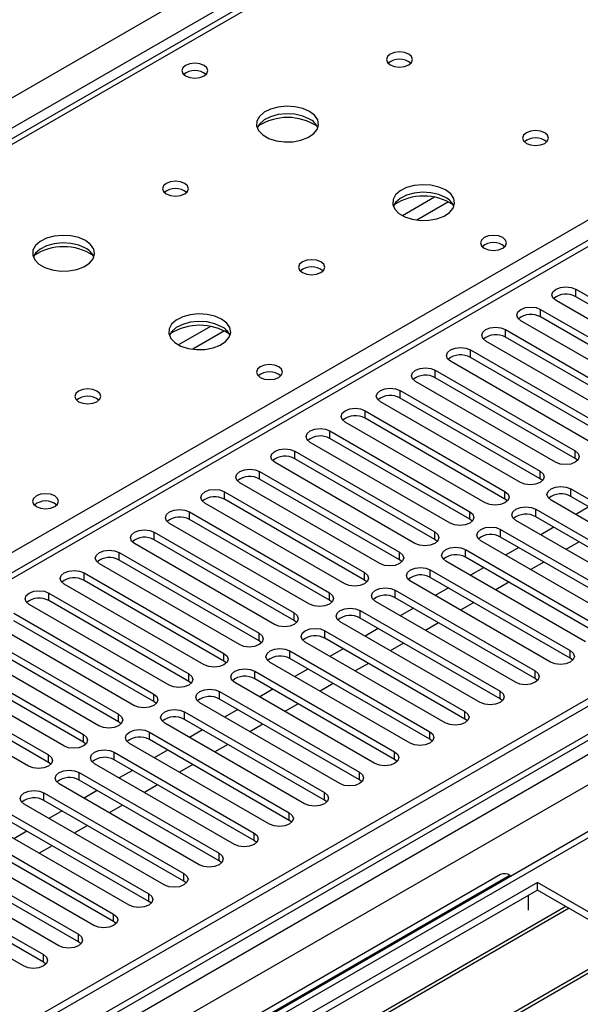
# Model space of a CAD drawing. Units: millimetres. Extents: x 3 to 7353, y 8 to 10403.
# Drawn here: x 4093 to 4183, y 2705 to 2864 of the extents above; entities that cross this region are included whole.
import ezdxf

# ---------------------------------------------------------------- set-up
doc = ezdxf.new("R2010")
doc.units = ezdxf.units.MM
doc.header["$LTSCALE"] = 35

msp = doc.modelspace()

# ---------------------------------------------------------------- linework, layer by layer
at = {"color": 8, "linetype": 'Continuous', "lineweight": 25}
for p, q in [((2915.969, 2173.022), (4412.914, 3037.19)), ((4415.035, 3033.516), (2918.09, 2169.348)), ((4419.455, 3033.414), (4029.839, 2808.494)), ((4640.426, 3012.392), (2963.168, 2044.132)), ((2959.986, 2039.031), (4642.9, 3010.556)), ((4662.523, 3008.411), (2964.759, 2028.314)), ((4645.022, 3006.882), (2962.108, 2035.357)), ((4086.761, 2775.633), (4476.377, 3000.554)), ((4480.796, 2998.819), (3766.267, 2586.33)), ((4159.446, 2835.548), (4154.297, 2832.576)), ((4161.712, 2834.815), (4156.605, 2831.867)), ((4182.22, 2819.515), (4182.22, 2820.74)), ((4176.563, 2816.249), (4176.563, 2817.474)), ((4123.384, 2814.73), (4118.234, 2811.757)), ((4125.65, 2813.997), (4120.542, 2811.049)), ((4170.907, 2812.984), (4170.907, 2814.209)), ((4165.25, 2809.718), (4165.25, 2810.943)), ((4159.593, 2806.453), (4159.593, 2807.677)), ((4153.936, 2803.187), (4153.936, 2804.412)), ((4148.279, 2799.921), (4148.279, 2801.146)), ((4142.622, 2796.656), (4142.622, 2797.88)), ((4136.965, 2793.39), (4136.965, 2794.615)), ((4182.132, 2793.441), (4182.132, 2794.666)), ((4176.475, 2790.175), (4176.475, 2791.4)), ((4131.309, 2790.124), (4131.309, 2791.349)), ((4181.425, 2787.318), (4181.425, 2788.543)), ((4125.652, 2786.859), (4125.652, 2788.084)), ((4170.818, 2786.91), (4170.818, 2788.135)), ((4175.768, 2784.052), (4175.768, 2785.277)), ((4119.995, 2783.593), (4119.995, 2784.818)), ((4165.161, 2783.644), (4165.161, 2784.869)), ((4170.111, 2780.787), (4170.111, 2782.012)), ((4114.338, 2780.327), (4114.338, 2781.552)), ((4159.505, 2780.378), (4159.505, 2781.603)), ((4164.454, 2777.521), (4164.454, 2778.746)), ((4108.681, 2777.062), (4108.681, 2778.287)), ((4153.848, 2777.113), (4153.848, 2778.338)), ((4103.024, 2773.796), (4103.024, 2775.021)), ((4148.191, 2773.847), (4148.191, 2775.072)), ((4158.797, 2774.255), (4158.797, 2775.48)), ((4097.368, 2770.531), (4097.368, 2771.755)), ((4142.534, 2770.582), (4142.534, 2771.806)), ((4153.141, 2770.99), (4153.141, 2772.215)), ((4136.877, 2767.316), (4136.877, 2768.541)), ((4147.484, 2767.724), (4147.484, 2768.949)), ((4131.22, 2764.05), (4131.22, 2765.275)), ((4141.827, 2764.459), (4141.827, 2765.683)), ((4125.563, 2760.785), (4125.563, 2762.01)), ((4136.17, 2761.193), (4136.17, 2762.418)), ((4181.336, 2761.244), (4181.336, 2762.469)), ((4119.907, 2757.519), (4119.907, 2758.744)), ((4130.513, 2757.927), (4130.513, 2759.152)), ((4175.68, 2757.978), (4175.68, 2759.203)), ((4114.25, 2754.253), (4114.25, 2755.478)), ((4124.856, 2754.662), (4124.856, 2755.886)), ((4170.023, 2754.713), (4170.023, 2755.937)), ((4108.593, 2750.988), (4108.593, 2752.213)), ((4119.199, 2751.396), (4119.199, 2752.621)), ((4164.366, 2751.447), (4164.366, 2752.672)), ((4102.936, 2747.722), (4102.936, 2748.947)), ((4113.543, 2748.13), (4113.543, 2749.355)), ((4158.709, 2748.181), (4158.709, 2749.406)), ((4097.279, 2744.457), (4097.279, 2745.681)), ((4107.886, 2744.865), (4107.886, 2746.09)), ((4153.052, 2744.916), (4153.052, 2746.141)), ((4102.229, 2741.599), (4102.229, 2742.824)), ((4147.395, 2741.65), (4147.395, 2742.875)), ((4096.572, 2738.333), (4096.572, 2739.558)), ((4141.738, 2738.385), (4141.738, 2739.609)), ((4136.082, 2735.119), (4136.082, 2736.344)), ((4130.425, 2731.853), (4130.425, 2733.078)), ((4124.768, 2728.588), (4124.768, 2729.812)), ((4119.111, 2725.322), (4119.111, 2726.547)), ((4171.614, 2726.239), (4111.51, 2691.542)), ((4113.454, 2722.056), (4113.454, 2723.281)), ((4107.797, 2718.791), (4107.797, 2720.016)), ((4102.14, 2715.525), (4102.14, 2716.75)), ((4096.484, 2712.259), (4096.484, 2713.484))]:
    msp.add_line(p, q, dxfattribs=at)
at = {"color": 7, "linetype": 'Continuous', "lineweight": 25}
for p, q in [((4418.08, 3033.55), (4028.464, 2808.63)), ((4639.365, 3017.495), (2962.108, 2049.235)), ((4640.426, 3016.883), (2963.168, 2048.623)), ((2962.944, 2042.988), (4638.744, 3010.406)), ((4661.644, 3008.919), (2963.259, 2028.462)), ((4479.296, 2998.967), (3765.388, 2586.837)), ((4182.22, 2820.74), (4204.759, 2807.728)), ((4201.577, 2805.891), (4179.038, 2818.903)), ((4204.759, 2806.504), (4182.22, 2819.515)), ((4176.563, 2817.474), (4199.102, 2804.463)), ((4195.921, 2802.626), (4173.382, 2815.637)), ((4199.102, 2803.238), (4176.563, 2816.249)), ((4170.907, 2814.209), (4193.446, 2801.197)), ((4190.264, 2799.36), (4167.725, 2812.372)), ((4193.446, 2799.972), (4170.907, 2812.984)), ((4165.25, 2810.943), (4187.789, 2797.931)), ((4184.607, 2796.095), (4162.068, 2809.106)), ((4187.789, 2796.707), (4165.25, 2809.718)), ((4159.593, 2807.677), (4182.132, 2794.666)), ((4178.95, 2792.829), (4156.411, 2805.84)), ((4182.132, 2793.441), (4159.593, 2806.453)), ((4153.936, 2804.412), (4176.475, 2791.4)), ((4173.293, 2789.563), (4150.754, 2802.575)), ((4176.475, 2790.175), (4153.936, 2803.187)), ((4148.279, 2801.146), (4170.818, 2788.135)), ((4170.818, 2786.91), (4148.279, 2799.921)), ((4142.622, 2797.88), (4165.161, 2784.869)), ((4167.636, 2786.298), (4145.097, 2799.309)), ((4165.161, 2783.644), (4142.622, 2796.656)), ((4136.965, 2794.615), (4159.505, 2781.603)), ((4161.979, 2783.032), (4139.44, 2796.044)), ((4159.505, 2780.378), (4136.965, 2793.39)), ((4182.525, 2793.135), (4182.132, 2793.441)), ((4156.323, 2779.766), (4133.784, 2792.778)), ((4131.309, 2791.349), (4153.848, 2778.338)), ((4153.848, 2777.113), (4131.309, 2790.124)), ((4176.868, 2789.869), (4176.475, 2790.175)), ((4150.666, 2776.501), (4128.127, 2789.512)), ((4181.425, 2788.543), (4203.964, 2775.531)), ((4125.652, 2788.084), (4148.191, 2775.072)), ((4148.191, 2773.847), (4125.652, 2786.859)), ((4171.211, 2786.604), (4170.818, 2786.91)), ((4200.782, 2773.694), (4178.243, 2786.706)), ((4203.964, 2774.306), (4181.425, 2787.318)), ((4145.009, 2773.235), (4122.47, 2786.247)), ((4175.768, 2785.277), (4198.307, 2772.266)), ((4184.348, 2785.631), (4182.226, 2784.406)), ((4119.995, 2784.818), (4142.534, 2771.806)), ((4142.534, 2770.582), (4119.995, 2783.593)), ((4165.555, 2783.338), (4165.161, 2783.644)), ((4198.307, 2771.041), (4175.768, 2784.052)), ((4139.352, 2769.97), (4116.813, 2782.981)), ((4170.111, 2782.012), (4192.65, 2769)), ((4195.125, 2770.429), (4172.586, 2783.44)), ((4178.691, 2782.365), (4176.57, 2781.141)), ((4114.338, 2781.552), (4136.877, 2768.541)), ((4136.877, 2767.316), (4114.338, 2780.327)), ((4159.898, 2780.072), (4159.505, 2780.378)), ((4192.65, 2767.775), (4170.111, 2780.787)), ((4133.695, 2766.704), (4111.156, 2779.715)), ((4164.454, 2778.746), (4186.993, 2765.734)), ((4189.468, 2767.163), (4166.929, 2780.175)), ((4173.034, 2779.099), (4170.913, 2777.875)), ((4182.756, 2780.018), (4180.635, 2778.794)), ((4108.681, 2778.287), (4131.22, 2765.275)), ((4154.241, 2776.807), (4153.848, 2777.113)), ((4186.993, 2764.51), (4164.454, 2777.521)), ((4128.038, 2763.438), (4105.499, 2776.45)), ((4131.22, 2764.05), (4108.681, 2777.062)), ((4183.811, 2763.897), (4161.272, 2776.909)), ((4167.377, 2775.834), (4165.256, 2774.609)), ((4177.1, 2776.752), (4174.978, 2775.528)), ((4103.024, 2775.021), (4125.563, 2762.01)), ((4158.797, 2775.48), (4181.336, 2762.469)), ((4181.336, 2761.244), (4158.797, 2774.255)), ((4122.381, 2760.173), (4099.842, 2773.184)), ((4125.563, 2760.785), (4103.024, 2773.796)), ((4148.584, 2773.541), (4148.191, 2773.847)), ((4178.154, 2760.632), (4155.615, 2773.643)), ((4161.72, 2772.568), (4159.599, 2771.344)), ((4171.443, 2773.487), (4169.322, 2772.262)), ((4097.368, 2771.755), (4119.907, 2758.744)), ((4153.141, 2772.215), (4175.68, 2759.203)), ((4175.68, 2757.978), (4153.141, 2770.99)), ((4116.725, 2756.907), (4094.186, 2769.918)), ((4119.907, 2757.519), (4097.368, 2770.531)), ((4142.927, 2770.276), (4142.534, 2770.582)), ((4172.498, 2757.366), (4149.959, 2770.378)), ((4156.063, 2769.303), (4153.942, 2768.078)), ((4165.786, 2770.221), (4163.665, 2768.997)), ((4091.711, 2768.49), (4114.25, 2755.478)), ((4147.484, 2768.949), (4170.023, 2755.937)), ((4170.023, 2754.713), (4147.484, 2767.724)), ((4111.068, 2753.641), (4088.529, 2766.653)), ((4114.25, 2754.253), (4091.711, 2767.265)), ((4137.27, 2767.01), (4136.877, 2767.316)), ((4166.841, 2754.101), (4144.302, 2767.112)), ((4150.406, 2766.037), (4148.285, 2764.812)), ((4160.129, 2766.956), (4158.008, 2765.731)), ((4086.054, 2765.224), (4108.593, 2752.213)), ((4141.827, 2765.683), (4164.366, 2752.672)), ((4164.366, 2751.447), (4141.827, 2764.459)), ((4105.411, 2750.376), (4082.872, 2763.387)), ((4108.593, 2750.988), (4086.054, 2763.999)), ((4131.613, 2763.744), (4131.22, 2764.05)), ((4161.184, 2750.835), (4138.645, 2763.846)), ((4154.472, 2763.69), (4152.351, 2762.465)), ((4080.397, 2761.958), (4102.936, 2748.947)), ((4136.17, 2762.418), (4158.709, 2749.406)), ((4144.75, 2762.771), (4142.628, 2761.547)), ((4181.73, 2760.938), (4181.336, 2761.244)), ((4099.754, 2747.11), (4077.215, 2760.122)), ((4102.936, 2747.722), (4080.397, 2760.734)), ((4125.957, 2760.479), (4125.563, 2760.785)), ((4155.527, 2747.569), (4132.988, 2760.581)), ((4158.709, 2748.181), (4136.17, 2761.193)), ((4148.815, 2760.424), (4146.694, 2759.2)), ((4074.74, 2758.693), (4097.279, 2745.681)), ((4130.513, 2759.152), (4153.052, 2746.141)), ((4139.093, 2759.506), (4136.972, 2758.281)), ((4094.097, 2743.844), (4071.558, 2756.856)), ((4097.279, 2744.457), (4074.74, 2757.468)), ((4120.3, 2757.213), (4119.907, 2757.519)), ((4149.87, 2744.304), (4127.331, 2757.315)), ((4153.052, 2744.916), (4130.513, 2757.927)), ((4143.158, 2757.159), (4141.037, 2755.934)), ((4176.073, 2757.672), (4175.68, 2757.978)), ((4124.856, 2755.886), (4147.395, 2742.875)), ((4133.436, 2756.24), (4131.315, 2755.016)), ((4114.643, 2753.947), (4114.25, 2754.253)), ((4144.213, 2741.038), (4121.674, 2754.05)), ((4147.395, 2741.65), (4124.856, 2754.662)), ((4137.502, 2753.893), (4135.38, 2752.668)), ((4170.416, 2754.407), (4170.023, 2754.713)), ((4119.199, 2752.621), (4141.738, 2739.609)), ((4127.779, 2752.974), (4125.658, 2751.75)), ((4108.986, 2750.682), (4108.593, 2750.988)), ((4138.556, 2737.772), (4116.017, 2750.784)), ((4141.738, 2738.385), (4119.199, 2751.396)), ((4131.845, 2750.627), (4129.724, 2749.403)), ((4164.759, 2751.141), (4164.366, 2751.447)), ((4113.543, 2749.355), (4136.082, 2736.344)), ((4122.122, 2749.709), (4120.001, 2748.484)), ((4103.329, 2747.416), (4102.936, 2747.722)), ((4132.9, 2734.507), (4110.361, 2747.518)), ((4136.082, 2735.119), (4113.543, 2748.13)), ((4126.188, 2747.362), (4124.067, 2746.137)), ((4159.102, 2747.875), (4158.709, 2748.181)), ((4107.886, 2746.09), (4130.425, 2733.078)), ((4116.465, 2746.443), (4114.344, 2745.219)), ((4097.672, 2744.15), (4097.279, 2744.457)), ((4127.243, 2731.241), (4104.704, 2744.253)), ((4130.425, 2731.853), (4107.886, 2744.865)), ((4120.531, 2744.096), (4118.41, 2742.872)), ((4153.445, 2744.61), (4153.052, 2744.916)), ((4102.229, 2742.824), (4124.768, 2729.812)), ((4110.808, 2743.178), (4108.687, 2741.953)), ((4121.586, 2727.976), (4099.047, 2740.987)), ((4124.768, 2728.588), (4102.229, 2741.599)), ((4114.874, 2740.83), (4112.753, 2739.606)), ((4147.789, 2741.344), (4147.395, 2741.65)), ((4096.572, 2739.558), (4119.111, 2726.547)), ((4105.152, 2739.912), (4103.03, 2738.687)), ((4115.929, 2724.71), (4093.39, 2737.721)), ((4119.111, 2725.322), (4096.572, 2738.333)), ((4109.217, 2737.565), (4107.096, 2736.34)), ((4142.132, 2738.078), (4141.738, 2738.385)), ((4090.915, 2736.293), (4113.454, 2723.281)), ((4099.495, 2736.646), (4097.374, 2735.422)), ((4110.272, 2721.444), (4087.733, 2734.456)), ((4113.454, 2722.056), (4090.915, 2735.068)), ((4103.56, 2734.299), (4101.439, 2733.075)), ((4136.475, 2734.813), (4136.082, 2735.119)), ((4085.258, 2733.027), (4107.797, 2720.016)), ((4093.838, 2733.381), (4091.717, 2732.156)), ((4104.615, 2718.179), (4082.076, 2731.19)), ((4107.797, 2718.791), (4085.258, 2731.802)), ((4130.818, 2731.547), (4130.425, 2731.853)), ((4079.601, 2729.761), (4102.14, 2716.75)), ((4097.904, 2731.034), (4095.782, 2729.809)), ((4098.959, 2714.913), (4076.419, 2727.924)), ((4102.14, 2715.525), (4079.601, 2728.537)), ((4125.161, 2728.282), (4124.768, 2728.588)), ((4073.945, 2726.496), (4096.484, 2713.484)), ((4170.114, 2726.388), (4110.01, 2691.69)), ((4176.033, 2725.118), (3940.213, 2588.982)), ((4096.484, 2712.259), (4073.945, 2725.271)), ((4119.504, 2725.016), (4119.111, 2725.322)), ((4171.614, 2726.239), (4171.795, 2726.135)), ((4202.196, 2710.014), (4176.033, 2725.118)), ((4176.033, 2723.893), (4176.033, 2725.118)), ((4176.033, 2723.893), (3941.274, 2588.369)), ((4093.302, 2711.647), (4070.763, 2724.659)), ((4201.135, 2709.402), (4176.033, 2723.893)), ((4113.847, 2721.75), (4113.454, 2722.056)), ((4174.619, 2720.626), (4174.619, 2723.077)), ((4180.624, 2721.243), (3945.864, 2585.719)), ((4181.141, 2720.944), (3946.382, 2585.421)), ((4108.191, 2718.485), (4107.797, 2718.791)), ((4102.534, 2715.219), (4102.14, 2715.525)), ((4191.237, 2715.116), (3956.478, 2579.592)), ((4191.755, 2714.817), (3956.996, 2579.293)), ((4096.877, 2711.953), (4096.484, 2712.259))]:
    msp.add_line(p, q, dxfattribs=at)
at = {"color": 7, "linetype": 'Continuous', "lineweight": 25, "flags": 128}
for points in [[(4155.313, 2858.602), (4154.631, 2858.865), (4153.828, 2858.957), (4153.024, 2858.865), (4152.343, 2858.602), (4151.888, 2858.209), (4151.728, 2857.745), (4151.888, 2857.281), (4152.343, 2856.887), (4153.024, 2856.625), (4153.828, 2856.532), (4154.631, 2856.625), (4155.313, 2856.887), (4155.768, 2857.281), (4155.928, 2857.745), (4155.768, 2858.209), (4155.313, 2858.602)], [(4122.364, 2856.804), (4121.682, 2857.067), (4120.879, 2857.16), (4120.075, 2857.067), (4119.394, 2856.804), (4118.939, 2856.411), (4118.779, 2855.947), (4118.939, 2855.483), (4119.394, 2855.09), (4120.075, 2854.827), (4120.879, 2854.735), (4121.682, 2854.827), (4122.364, 2855.09), (4122.819, 2855.483), (4122.979, 2855.947), (4122.819, 2856.411), (4122.364, 2856.804)], [(4139.332, 2849.376), (4138.247, 2849.851), (4136.98, 2850.14), (4135.626, 2850.22), (4134.284, 2850.087), (4133.054, 2849.749), (4132.028, 2849.232), (4131.281, 2848.575), (4130.869, 2847.826), (4130.823, 2847.04), (4131.145, 2846.277), (4131.812, 2845.591), (4132.775, 2845.036), (4133.962, 2844.65), (4135.285, 2844.464), (4136.646, 2844.491), (4137.944, 2844.729), (4139.082, 2845.16), (4139.977, 2845.752), (4140.562, 2846.462), (4140.794, 2847.237), (4140.654, 2848.019), (4140.155, 2848.75), (4139.332, 2849.376)], [(4139.332, 2848.152), (4138.247, 2848.627), (4136.98, 2848.915), (4135.626, 2848.995), (4134.284, 2848.862), (4133.054, 2848.524), (4132.028, 2848.008), (4131.281, 2847.35), (4130.91, 2846.723)], [(4177.233, 2845.948), (4176.552, 2846.21), (4175.748, 2846.303), (4174.944, 2846.21), (4174.263, 2845.948), (4173.808, 2845.554), (4173.648, 2845.09), (4173.808, 2844.626), (4174.263, 2844.233), (4174.944, 2843.97), (4175.748, 2843.878), (4176.552, 2843.97), (4177.233, 2844.233), (4177.688, 2844.626), (4177.848, 2845.09), (4177.688, 2845.554), (4177.233, 2845.948)], [(4119.25, 2837.783), (4118.569, 2838.046), (4117.765, 2838.139), (4116.962, 2838.046), (4116.28, 2837.783), (4115.825, 2837.39), (4115.665, 2836.926), (4115.825, 2836.462), (4116.28, 2836.069), (4116.962, 2835.806), (4117.765, 2835.714), (4118.569, 2835.806), (4119.25, 2836.069), (4119.705, 2836.462), (4119.865, 2836.926), (4119.705, 2837.39), (4119.25, 2837.783)], [(4161.252, 2836.722), (4160.167, 2837.197), (4158.901, 2837.486), (4157.546, 2837.566), (4156.204, 2837.432), (4154.974, 2837.095), (4153.948, 2836.578), (4153.201, 2835.921), (4152.789, 2835.172), (4152.743, 2834.386), (4153.065, 2833.622), (4153.733, 2832.937), (4154.696, 2832.381), (4155.882, 2831.996), (4157.205, 2831.81), (4158.566, 2831.837), (4159.864, 2832.074), (4161.003, 2832.506), (4161.898, 2833.098), (4162.482, 2833.808), (4162.714, 2834.583), (4162.575, 2835.365), (4162.075, 2836.096), (4161.252, 2836.722)], [(4161.252, 2835.497), (4160.167, 2835.972), (4158.901, 2836.261), (4157.546, 2836.341), (4156.204, 2836.208), (4154.974, 2835.87), (4153.948, 2835.353), (4153.201, 2834.696), (4152.831, 2834.069)], [(4103.27, 2828.558), (4102.185, 2829.033), (4100.918, 2829.321), (4099.563, 2829.402), (4098.221, 2829.268), (4096.992, 2828.931), (4095.965, 2828.414), (4095.219, 2827.757), (4094.807, 2827.008), (4094.76, 2826.222), (4095.083, 2825.458), (4095.75, 2824.773), (4096.713, 2824.217), (4097.9, 2823.832), (4099.223, 2823.646), (4100.584, 2823.673), (4101.881, 2823.91), (4103.02, 2824.342), (4103.915, 2824.934), (4104.5, 2825.644), (4104.731, 2826.419), (4104.592, 2827.2), (4104.092, 2827.932), (4103.27, 2828.558)], [(4103.27, 2827.333), (4102.185, 2827.808), (4100.918, 2828.097), (4099.563, 2828.177), (4098.221, 2828.043), (4096.992, 2827.706), (4095.965, 2827.189), (4095.219, 2826.532), (4094.848, 2825.905)], [(4170.447, 2829.047), (4169.766, 2829.309), (4168.962, 2829.402), (4168.158, 2829.309), (4167.477, 2829.047), (4167.022, 2828.653), (4166.862, 2828.189), (4167.022, 2827.725), (4167.477, 2827.332), (4168.158, 2827.069), (4168.962, 2826.977), (4169.766, 2827.069), (4170.447, 2827.332), (4170.902, 2827.725), (4171.062, 2828.189), (4170.902, 2828.653), (4170.447, 2829.047)], [(4141.17, 2825.129), (4140.489, 2825.392), (4139.686, 2825.484), (4138.882, 2825.392), (4138.201, 2825.129), (4137.745, 2824.736), (4137.586, 2824.272), (4137.745, 2823.808), (4138.201, 2823.415), (4138.882, 2823.152), (4139.686, 2823.06), (4140.489, 2823.152), (4141.17, 2823.415), (4141.626, 2823.808), (4141.786, 2824.272), (4141.626, 2824.736), (4141.17, 2825.129)], [(4179.038, 2818.903), (4178.551, 2819.324), (4178.379, 2819.821), (4178.551, 2820.319), (4179.038, 2820.74), (4179.768, 2821.021), (4180.629, 2821.12), (4181.49, 2821.021), (4182.22, 2820.74)], [(4173.382, 2815.637), (4172.894, 2816.059), (4172.722, 2816.556), (4172.894, 2817.053), (4173.382, 2817.474), (4174.111, 2817.756), (4174.972, 2817.855), (4175.834, 2817.756), (4176.563, 2817.474)], [(4125.19, 2815.904), (4124.105, 2816.379), (4122.838, 2816.667), (4121.484, 2816.747), (4120.142, 2816.614), (4118.912, 2816.276), (4117.886, 2815.76), (4117.139, 2815.102), (4116.727, 2814.353), (4116.681, 2813.568), (4117.003, 2812.804), (4117.67, 2812.119), (4118.633, 2811.563), (4119.82, 2811.178), (4121.143, 2810.991), (4122.504, 2811.018), (4123.802, 2811.256), (4124.94, 2811.687), (4125.835, 2812.28), (4126.42, 2812.99), (4126.651, 2813.764), (4126.512, 2814.546), (4126.013, 2815.277), (4125.19, 2815.904)], [(4125.19, 2814.679), (4124.105, 2815.154), (4122.838, 2815.442), (4121.484, 2815.523), (4120.142, 2815.389), (4118.912, 2815.052), (4117.886, 2814.535), (4117.139, 2813.878), (4116.768, 2813.25)], [(4167.725, 2812.372), (4167.237, 2812.793), (4167.066, 2813.29), (4167.237, 2813.787), (4167.725, 2814.209), (4168.455, 2814.49), (4169.316, 2814.589), (4170.177, 2814.49), (4170.907, 2814.209)], [(4162.068, 2809.106), (4161.58, 2809.527), (4161.409, 2810.025), (4161.58, 2810.522), (4162.068, 2810.943), (4162.798, 2811.225), (4163.659, 2811.323), (4164.52, 2811.225), (4165.25, 2810.943)], [(4134.385, 2808.228), (4133.703, 2808.491), (4132.9, 2808.583), (4132.096, 2808.491), (4131.415, 2808.228), (4130.96, 2807.835), (4130.8, 2807.371), (4130.959, 2806.907), (4131.415, 2806.514), (4132.096, 2806.251), (4132.9, 2806.159), (4133.703, 2806.251), (4134.385, 2806.514), (4134.84, 2806.907), (4135, 2807.371), (4134.84, 2807.835), (4134.385, 2808.228)], [(4156.411, 2805.84), (4155.923, 2806.262), (4155.752, 2806.759), (4155.923, 2807.256), (4156.411, 2807.677), (4157.141, 2807.959), (4158.002, 2808.058), (4158.863, 2807.959), (4159.593, 2807.677)], [(4105.108, 2804.311), (4104.427, 2804.574), (4103.623, 2804.666), (4102.819, 2804.574), (4102.138, 2804.311), (4101.683, 2803.917), (4101.523, 2803.454), (4101.683, 2802.99), (4102.138, 2802.596), (4102.819, 2802.334), (4103.623, 2802.241), (4104.427, 2802.334), (4105.108, 2802.596), (4105.563, 2802.99), (4105.723, 2803.454), (4105.563, 2803.917), (4105.108, 2804.311)], [(4150.754, 2802.575), (4150.266, 2802.996), (4150.095, 2803.493), (4150.266, 2803.99), (4150.754, 2804.412), (4151.484, 2804.693), (4152.345, 2804.792), (4153.206, 2804.693), (4153.936, 2804.412)], [(4145.097, 2799.309), (4144.609, 2799.731), (4144.438, 2800.228), (4144.609, 2800.725), (4145.097, 2801.146), (4145.827, 2801.428), (4146.688, 2801.527), (4147.549, 2801.428), (4148.279, 2801.146)], [(4139.44, 2796.044), (4138.953, 2796.465), (4138.781, 2796.962), (4138.953, 2797.459), (4139.44, 2797.88), (4140.17, 2798.162), (4141.031, 2798.261), (4141.892, 2798.162), (4142.622, 2797.88)], [(4133.784, 2792.778), (4133.296, 2793.199), (4133.125, 2793.696), (4133.296, 2794.193), (4133.784, 2794.615), (4134.513, 2794.896), (4135.375, 2794.995), (4136.236, 2794.896), (4136.965, 2794.615)], [(4182.132, 2794.666), (4182.62, 2794.244), (4182.791, 2793.747), (4182.62, 2793.25), (4182.132, 2792.829), (4181.402, 2792.547), (4180.541, 2792.448), (4179.68, 2792.547), (4178.95, 2792.829)], [(4128.127, 2789.512), (4127.639, 2789.934), (4127.468, 2790.431), (4127.639, 2790.928), (4128.127, 2791.349), (4128.857, 2791.631), (4129.718, 2791.73), (4130.579, 2791.631), (4131.309, 2791.349)], [(4176.475, 2791.4), (4176.963, 2790.979), (4177.134, 2790.482), (4176.963, 2789.985), (4176.475, 2789.563), (4175.745, 2789.282), (4174.884, 2789.183), (4174.023, 2789.282), (4173.293, 2789.563)], [(4122.47, 2786.247), (4121.982, 2786.668), (4121.811, 2787.165), (4121.982, 2787.662), (4122.47, 2788.084), (4123.2, 2788.365), (4124.061, 2788.464), (4124.922, 2788.365), (4125.652, 2788.084)], [(4178.243, 2786.706), (4177.755, 2787.127), (4177.584, 2787.624), (4177.755, 2788.121), (4178.243, 2788.543), (4178.973, 2788.824), (4179.834, 2788.923), (4180.695, 2788.824), (4181.425, 2788.543)], [(4098.322, 2787.41), (4097.641, 2787.673), (4096.837, 2787.765), (4096.034, 2787.673), (4095.352, 2787.41), (4094.897, 2787.016), (4094.737, 2786.553), (4094.897, 2786.089), (4095.352, 2785.695), (4096.034, 2785.433), (4096.837, 2785.34), (4097.641, 2785.433), (4098.322, 2785.695), (4098.777, 2786.089), (4098.937, 2786.553), (4098.777, 2787.016), (4098.322, 2787.41)], [(4170.818, 2788.135), (4171.306, 2787.713), (4171.477, 2787.216), (4171.306, 2786.719), (4170.818, 2786.298), (4170.088, 2786.016), (4169.227, 2785.917), (4168.366, 2786.016), (4167.636, 2786.298)], [(4116.813, 2782.981), (4116.325, 2783.402), (4116.154, 2783.899), (4116.325, 2784.397), (4116.813, 2784.818), (4117.543, 2785.099), (4118.404, 2785.198), (4119.265, 2785.1), (4119.995, 2784.818)], [(4172.586, 2783.44), (4172.098, 2783.862), (4171.927, 2784.359), (4172.098, 2784.856), (4172.586, 2785.277), (4173.316, 2785.559), (4174.177, 2785.658), (4175.038, 2785.559), (4175.768, 2785.277)], [(4165.161, 2784.869), (4165.649, 2784.448), (4165.82, 2783.951), (4165.649, 2783.453), (4165.161, 2783.032), (4164.431, 2782.75), (4163.57, 2782.652), (4162.709, 2782.75), (4161.979, 2783.032)], [(4111.156, 2779.715), (4110.668, 2780.137), (4110.497, 2780.634), (4110.668, 2781.131), (4111.156, 2781.552), (4111.886, 2781.834), (4112.747, 2781.933), (4113.608, 2781.834), (4114.338, 2781.552)], [(4166.929, 2780.175), (4166.441, 2780.596), (4166.27, 2781.093), (4166.441, 2781.59), (4166.929, 2782.012), (4167.659, 2782.293), (4168.52, 2782.392), (4169.381, 2782.293), (4170.111, 2782.012)], [(4159.505, 2781.603), (4159.992, 2781.182), (4160.164, 2780.685), (4159.992, 2780.188), (4159.505, 2779.766), (4158.775, 2779.485), (4157.914, 2779.386), (4157.052, 2779.485), (4156.323, 2779.766)], [(4161.272, 2776.909), (4160.785, 2777.33), (4160.613, 2777.827), (4160.785, 2778.325), (4161.272, 2778.746), (4162.002, 2779.027), (4162.863, 2779.126), (4163.724, 2779.027), (4164.454, 2778.746)], [(4105.499, 2776.45), (4105.012, 2776.871), (4104.84, 2777.368), (4105.012, 2777.865), (4105.499, 2778.287), (4106.229, 2778.568), (4107.09, 2778.667), (4107.951, 2778.568), (4108.681, 2778.287)], [(4153.848, 2778.338), (4154.335, 2777.916), (4154.507, 2777.419), (4154.335, 2776.922), (4153.848, 2776.501), (4153.118, 2776.219), (4152.257, 2776.12), (4151.396, 2776.219), (4150.666, 2776.501)], [(4155.615, 2773.643), (4155.128, 2774.065), (4154.956, 2774.562), (4155.128, 2775.059), (4155.615, 2775.48), (4156.345, 2775.762), (4157.206, 2775.861), (4158.067, 2775.762), (4158.797, 2775.48)], [(4099.842, 2773.184), (4099.355, 2773.606), (4099.183, 2774.103), (4099.355, 2774.6), (4099.842, 2775.021), (4100.572, 2775.303), (4101.433, 2775.401), (4102.294, 2775.303), (4103.024, 2775.021)], [(4148.191, 2775.072), (4148.679, 2774.651), (4148.85, 2774.154), (4148.679, 2773.657), (4148.191, 2773.235), (4147.461, 2772.954), (4146.6, 2772.855), (4145.739, 2772.954), (4145.009, 2773.235)], [(4149.959, 2770.378), (4149.471, 2770.799), (4149.3, 2771.296), (4149.471, 2771.793), (4149.959, 2772.215), (4150.689, 2772.496), (4151.55, 2772.595), (4152.411, 2772.496), (4153.141, 2772.215)], [(4094.186, 2769.918), (4093.698, 2770.34), (4093.527, 2770.837), (4093.698, 2771.334), (4094.186, 2771.755), (4094.915, 2772.037), (4095.777, 2772.136), (4096.638, 2772.037), (4097.368, 2771.755)], [(4142.534, 2771.806), (4143.022, 2771.385), (4143.193, 2770.888), (4143.022, 2770.391), (4142.534, 2769.969), (4141.804, 2769.688), (4140.943, 2769.589), (4140.082, 2769.688), (4139.352, 2769.97)], [(4144.302, 2767.112), (4143.814, 2767.533), (4143.643, 2768.031), (4143.814, 2768.528), (4144.302, 2768.949), (4145.032, 2769.231), (4145.893, 2769.329), (4146.754, 2769.231), (4147.484, 2768.949)], [(4136.877, 2768.541), (4137.365, 2768.119), (4137.536, 2767.622), (4137.365, 2767.125), (4136.877, 2766.704), (4136.147, 2766.422), (4135.286, 2766.323), (4134.425, 2766.422), (4133.695, 2766.704)], [(4138.645, 2763.846), (4138.157, 2764.268), (4137.986, 2764.765), (4138.157, 2765.262), (4138.645, 2765.683), (4139.375, 2765.965), (4140.236, 2766.064), (4141.097, 2765.965), (4141.827, 2765.683)], [(4131.22, 2765.275), (4131.708, 2764.854), (4131.879, 2764.357), (4131.708, 2763.86), (4131.22, 2763.438), (4130.49, 2763.157), (4129.629, 2763.058), (4128.768, 2763.157), (4128.038, 2763.438)], [(4125.563, 2762.01), (4126.051, 2761.588), (4126.222, 2761.091), (4126.051, 2760.594), (4125.563, 2760.173), (4124.833, 2759.891), (4123.972, 2759.792), (4123.111, 2759.891), (4122.381, 2760.173)], [(4132.988, 2760.581), (4132.5, 2761.002), (4132.329, 2761.499), (4132.5, 2761.996), (4132.988, 2762.418), (4133.718, 2762.699), (4134.579, 2762.798), (4135.44, 2762.699), (4136.17, 2762.418)], [(4181.336, 2762.469), (4181.824, 2762.047), (4181.995, 2761.55), (4181.824, 2761.053), (4181.336, 2760.632), (4180.606, 2760.35), (4179.745, 2760.251), (4178.884, 2760.35), (4178.154, 2760.632)], [(4119.907, 2758.744), (4120.394, 2758.323), (4120.566, 2757.825), (4120.394, 2757.328), (4119.907, 2756.907), (4119.177, 2756.625), (4118.316, 2756.527), (4117.455, 2756.625), (4116.725, 2756.907)], [(4127.331, 2757.315), (4126.843, 2757.737), (4126.672, 2758.234), (4126.843, 2758.731), (4127.331, 2759.152), (4128.061, 2759.434), (4128.922, 2759.533), (4129.783, 2759.434), (4130.513, 2759.152)], [(4175.68, 2759.203), (4176.167, 2758.782), (4176.339, 2758.285), (4176.167, 2757.788), (4175.68, 2757.366), (4174.95, 2757.085), (4174.089, 2756.986), (4173.228, 2757.085), (4172.498, 2757.366)], [(4114.25, 2755.478), (4114.737, 2755.057), (4114.909, 2754.56), (4114.737, 2754.063), (4114.25, 2753.641), (4113.52, 2753.36), (4112.659, 2753.261), (4111.798, 2753.36), (4111.068, 2753.641)], [(4121.674, 2754.05), (4121.187, 2754.471), (4121.015, 2754.968), (4121.187, 2755.465), (4121.674, 2755.886), (4122.404, 2756.168), (4123.265, 2756.267), (4124.126, 2756.168), (4124.856, 2755.886)], [(4170.023, 2755.937), (4170.51, 2755.516), (4170.682, 2755.019), (4170.51, 2754.522), (4170.023, 2754.101), (4169.293, 2753.819), (4168.432, 2753.72), (4167.571, 2753.819), (4166.841, 2754.101)], [(4108.593, 2752.213), (4109.081, 2751.791), (4109.252, 2751.294), (4109.081, 2750.797), (4108.593, 2750.376), (4107.863, 2750.094), (4107.002, 2749.995), (4106.141, 2750.094), (4105.411, 2750.376)], [(4116.017, 2750.784), (4115.53, 2751.205), (4115.358, 2751.702), (4115.53, 2752.199), (4116.017, 2752.621), (4116.747, 2752.902), (4117.608, 2753.001), (4118.469, 2752.902), (4119.199, 2752.621)], [(4164.366, 2752.672), (4164.854, 2752.25), (4165.025, 2751.753), (4164.854, 2751.256), (4164.366, 2750.835), (4163.636, 2750.553), (4162.775, 2750.454), (4161.914, 2750.553), (4161.184, 2750.835)], [(4102.936, 2748.947), (4103.424, 2748.526), (4103.595, 2748.029), (4103.424, 2747.531), (4102.936, 2747.11), (4102.206, 2746.829), (4101.345, 2746.73), (4100.484, 2746.829), (4099.754, 2747.11)], [(4110.361, 2747.518), (4109.873, 2747.94), (4109.702, 2748.437), (4109.873, 2748.934), (4110.361, 2749.355), (4111.091, 2749.637), (4111.952, 2749.736), (4112.813, 2749.637), (4113.543, 2749.355)], [(4158.709, 2749.406), (4159.197, 2748.985), (4159.368, 2748.488), (4159.197, 2747.991), (4158.709, 2747.569), (4157.979, 2747.288), (4157.118, 2747.189), (4156.257, 2747.288), (4155.527, 2747.569)], [(4097.279, 2745.681), (4097.767, 2745.26), (4097.938, 2744.763), (4097.767, 2744.266), (4097.279, 2743.844), (4096.549, 2743.563), (4095.688, 2743.464), (4094.827, 2743.563), (4094.097, 2743.844)], [(4104.704, 2744.253), (4104.216, 2744.674), (4104.045, 2745.171), (4104.216, 2745.668), (4104.704, 2746.09), (4105.434, 2746.371), (4106.295, 2746.47), (4107.156, 2746.371), (4107.886, 2746.09)], [(4153.052, 2746.141), (4153.54, 2745.719), (4153.711, 2745.222), (4153.54, 2744.725), (4153.052, 2744.304), (4152.322, 2744.022), (4151.461, 2743.923), (4150.6, 2744.022), (4149.87, 2744.304)], [(4099.047, 2740.987), (4098.559, 2741.408), (4098.388, 2741.905), (4098.559, 2742.403), (4099.047, 2742.824), (4099.777, 2743.105), (4100.638, 2743.204), (4101.499, 2743.106), (4102.229, 2742.824)], [(4147.395, 2742.875), (4147.883, 2742.454), (4148.054, 2741.957), (4147.883, 2741.459), (4147.395, 2741.038), (4146.665, 2740.756), (4145.804, 2740.658), (4144.943, 2740.756), (4144.213, 2741.038)], [(4093.39, 2737.721), (4092.902, 2738.143), (4092.731, 2738.64), (4092.902, 2739.137), (4093.39, 2739.558), (4094.12, 2739.84), (4094.981, 2739.939), (4095.842, 2739.84), (4096.572, 2739.558)], [(4141.738, 2739.609), (4142.226, 2739.188), (4142.397, 2738.691), (4142.226, 2738.194), (4141.738, 2737.772), (4141.009, 2737.491), (4140.147, 2737.392), (4139.286, 2737.491), (4138.556, 2737.772)], [(4136.082, 2736.344), (4136.569, 2735.922), (4136.741, 2735.425), (4136.569, 2734.928), (4136.082, 2734.507), (4135.352, 2734.225), (4134.491, 2734.126), (4133.63, 2734.225), (4132.9, 2734.507)], [(4130.425, 2733.078), (4130.913, 2732.657), (4131.084, 2732.16), (4130.912, 2731.663), (4130.425, 2731.241), (4129.695, 2730.96), (4128.834, 2730.861), (4127.973, 2730.96), (4127.243, 2731.241)], [(4124.768, 2729.812), (4125.256, 2729.391), (4125.427, 2728.894), (4125.256, 2728.397), (4124.768, 2727.976), (4124.038, 2727.694), (4123.177, 2727.595), (4122.316, 2727.694), (4121.586, 2727.976)], [(4119.111, 2726.547), (4119.599, 2726.125), (4119.77, 2725.628), (4119.599, 2725.131), (4119.111, 2724.71), (4118.381, 2724.428), (4117.52, 2724.329), (4116.659, 2724.428), (4115.929, 2724.71)], [(4113.454, 2723.281), (4113.942, 2722.86), (4114.113, 2722.363), (4113.942, 2721.866), (4113.454, 2721.444), (4112.724, 2721.163), (4111.863, 2721.064), (4111.002, 2721.163), (4110.272, 2721.444)], [(4107.797, 2720.016), (4108.285, 2719.594), (4108.456, 2719.097), (4108.285, 2718.6), (4107.797, 2718.179), (4107.067, 2717.897), (4106.206, 2717.798), (4105.345, 2717.897), (4104.615, 2718.179)], [(4102.14, 2716.75), (4102.628, 2716.329), (4102.8, 2715.831), (4102.628, 2715.334), (4102.141, 2714.913), (4101.411, 2714.631), (4100.549, 2714.533), (4099.688, 2714.631), (4098.959, 2714.913)], [(4096.484, 2713.484), (4096.971, 2713.063), (4097.143, 2712.566), (4096.971, 2712.069), (4096.484, 2711.647), (4095.754, 2711.366), (4094.893, 2711.267), (4094.032, 2711.366), (4093.302, 2711.647)]]:
    msp.add_lwpolyline(points, dxfattribs=at)
at = {"color": 7, "linetype": 'Continuous', "lineweight": 25}
for centre, radius, start, end in [((4153.828, 2854.931), 2.851, 50.53156, 129.46844), ((4120.879, 2853.134), 2.851, 50.53208, 129.46792), ((4135.796, 2839.599), 8.795, 57.23703, 122.76297), ((4138.129, 2845.662), 2.765, 22.56822, 64.21772), ((4175.748, 2842.277), 2.851, 50.53156, 129.46844), ((4117.765, 2834.113), 2.851, 50.53156, 129.46844), ((4157.717, 2826.944), 8.795, 57.23698, 122.76302), ((4160.05, 2833.008), 2.765, 22.56846, 64.21748), ((4168.962, 2825.376), 2.851, 50.53156, 129.46844), ((4099.734, 2818.78), 8.795, 57.23703, 122.76297), ((4102.067, 2824.843), 2.765, 22.56822, 64.21772), ((4139.686, 2821.459), 2.851, 50.53156, 129.46844), ((4180.653, 2816.793), 3.142, 60.06502, 129.7204), ((4174.996, 2813.527), 3.141, 60.06486, 129.72057), ((4121.654, 2806.126), 8.795, 57.23698, 122.76302), ((4123.987, 2812.189), 2.765, 22.56846, 64.21748), ((4169.339, 2810.261), 3.142, 60.06617, 129.71926), ((4163.682, 2806.996), 3.142, 60.06502, 129.7204), ((4132.9, 2804.558), 2.851, 50.53156, 129.46844), ((4158.025, 2803.73), 3.142, 60.06512, 129.7203), ((4103.623, 2800.64), 2.851, 50.53156, 129.46844), ((4152.368, 2800.464), 3.142, 60.06657, 129.71951), ((4146.712, 2797.199), 3.142, 60.06617, 129.71926), ((4141.055, 2793.933), 3.142, 60.06502, 129.7204), ((4135.398, 2790.668), 3.142, 60.06512, 129.7203), ((4129.741, 2787.402), 3.142, 60.06657, 129.71951), ((4124.084, 2784.136), 3.142, 60.06617, 129.71926), ((4179.857, 2784.595), 3.142, 60.06657, 129.71951), ((4096.837, 2783.739), 2.851, 50.53156, 129.46844), ((4118.427, 2780.871), 3.142, 60.06502, 129.7204), ((4174.2, 2781.33), 3.142, 60.06617, 129.71926), ((4112.77, 2777.605), 3.141, 60.06486, 129.72057), ((4168.543, 2778.064), 3.142, 60.06502, 129.7204), ((4107.114, 2774.339), 3.142, 60.06617, 129.71926), ((4162.887, 2774.799), 3.142, 60.06512, 129.7203), ((4101.457, 2771.074), 3.142, 60.06502, 129.7204), ((4157.23, 2771.533), 3.142, 60.06657, 129.71951), ((4095.8, 2767.808), 3.142, 60.06512, 129.7203), ((4151.573, 2768.267), 3.142, 60.06617, 129.71926), ((4145.916, 2765.002), 3.142, 60.06502, 129.7204), ((4140.259, 2761.736), 3.141, 60.06486, 129.72057), ((4134.602, 2758.47), 3.142, 60.06617, 129.71926), ((4128.945, 2755.205), 3.142, 60.06502, 129.7204), ((4123.289, 2751.939), 3.142, 60.06512, 129.7203), ((4117.632, 2748.673), 3.142, 60.06657, 129.71951), ((4111.975, 2745.408), 3.142, 60.06617, 129.71926), ((4106.318, 2742.142), 3.142, 60.06502, 129.7204), ((4100.661, 2738.877), 3.142, 60.06512, 129.7203), ((4095.004, 2735.611), 3.142, 60.06657, 129.71951), ((4170.735, 2725.012), 1.509, 54.38826, 114.30175)]:
    msp.add_arc(centre, radius, start, end, dxfattribs=at)

doc.saveas('drawing.dxf')
